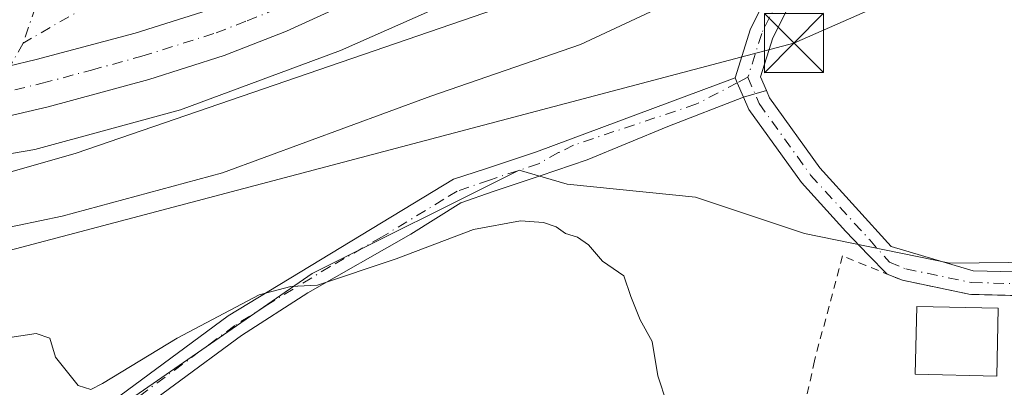
# Model space of a CAD drawing. Units: metres. Extents: x 618035 to 621497, y 4708614 to 4710986.
# Drawn here: x 619473 to 619598, y 4709457 to 4709504 of the extents above; entities that cross this region are included whole.
import ezdxf

# ---------------------------------------------------------------- set-up
doc = ezdxf.new("R2010")
doc.units = ezdxf.units.M
doc.header["$MEASUREMENT"] = 0
for name, pattern in [('DGN Style 2', [1.6480167562047852, 0.988810053722871, -0.6592067024819142]), ('DGN Style 3', [2.307223458686699, 1.648016756204785, -0.6592067024819142]), ('DGN Style 4', [2.6384748266838614, 1.318413404963828, -0.6592067024819142, 0.001648016756204785, -0.6592067024819142])]:
    doc.linetypes.add(name, pattern=pattern)
for name, color, linetype, lineweight in [('Alambrada', 7, 'DGN Style 2', 0), ('Camino eje', 30, 'DGN Style 4', 13), ('Carretera de calzada única Cxs', 7, 'Continuous', 13), ('Carretera de calzada única eje', 7, 'DGN Style 4', 0), ('Conducción de hidrocarburos lineal', 6, 'DGN Style 3', 0), ('Cultivos herbáceos CxS', 92, 'Continuous', 0), ('Curva de nivel normal', 30, 'Continuous', 0), ('Edificación Cxs', 1, 'Continuous', 13), ('Huerta CxS', 92, 'Continuous', 0), ('Núcleo urbano CxS', 7, 'Continuous', 0), ('Pista no pavimentada Cxs', 111, 'Continuous', 0), ('Pista no pavimentada eje', 91, 'DGN Style 4', 0), ('Tendido', 6, 'Continuous', 0), ('Torre de tendido puntual', 7, 'Continuous', 0)]:
    doc.layers.add(name, color=color, linetype=linetype, lineweight=lineweight)

# ---------------------------------------------------------------- blocks, each defined once
blk = doc.blocks.new('5TTEND')
at = {"layer": 'Conducción de hidrocarburos lineal', "color": 7, "linetype": 'Continuous', "lineweight": 0}
for p, q in [((-0.375, 0.3754), (0.375, -0.3746)), ((0.3720000000000001, 0.3784000000000001), (-0.3720000000000001, -0.3776))]:
    blk.add_line(p, q, dxfattribs=at)
at = {"layer": 'Conducción de hidrocarburos lineal', "color": 7, "linetype": 'Continuous', "lineweight": 0, "flags": 128}
blk.add_lwpolyline([(-0.375, -0.3746), (0.375, -0.3746), (0.375, 0.3754), (-0.375, 0.3754), (-0.3720000000000001, -0.3776)], dxfattribs=at)

msp = doc.modelspace()

# ---------------------------------------------------------------- linework, layer by layer
at = {"layer": 'Alambrada', "color": 7, "linetype": 'DGN Style 2', "lineweight": 0}
msp.add_polyline3d([(619637.4901000002, 4709470.300100001, 589.9024000000063), (619634.6001000004, 4709470.120100001, 589.6612000000023), (619625.6901000004, 4709469.5701, 589.2983999999997), (619605.9001000002, 4709468.890100001, 589.2194000000018), (619593.2801000001, 4709469.190099999, 589.7427000000025), (619584.6700999998, 4709470.9801, 588.3233999999939), (619580.0100999996, 4709472.860099999, 587.6143000000011), (619577.0701000001, 4709474.0601, 587.3141999999935), (619573.5301000001, 4709460.770099999, 586.3459000000003), (619570.3901000004, 4709446.2301, 588.7305000000051)], dxfattribs=at)
at = {"layer": 'Camino eje', "color": 30, "linetype": 'DGN Style 4', "lineweight": 13, "extrusion": (-0.05362910455970568, -0.1587737490139315, 0.9858574013356016), "elevation": -780378.9342709935, "flags": 128}
msp.add_lwpolyline([(-920183.577211056, 4594285.96542397), (-920183.5772110559, 4594281.059296431)], dxfattribs=at)
at = {"layer": 'Camino eje', "color": 30, "linetype": 'DGN Style 4', "lineweight": 13}
msp.add_polyline3d([(619565.1051000003, 4709496.676100001, 589.0007000000041), (619566.5336999996, 4709493.342300001, 588.2746000000043), (619573.0425000006, 4709484.293500001, 588.0213999999978), (619580.5201000003, 4709476.088099999, 587.8677000000025), (619583.0066999998, 4709473.269300001, 588.0629000000044), (619585.1067000004, 4709472.4213, 588.7054999999964), (619593.4518999998, 4709470.6863, 589.6524000000063), (619605.8920999998, 4709470.390699999, 589.5645999999979), (619609.8179000001, 4709470.5255, 589.2464999999938)], dxfattribs=at)
at = {"layer": 'Carretera de calzada única Cxs', "color": 7, "linetype": 'Continuous', "lineweight": 13}
for points in [[(619394.1001000004, 4709484.9001, 594.2143000000069), (619427.5100999996, 4709490.100099999, 595.6015999999945), (619444.7100999998, 4709492.9901, 595.9020000000019), (619457.0105, 4709495.115800001, 596.2618999999977), (619464.5000999998, 4709496.4101, 596.25), (619475.0374999996, 4709498.9287, 596.4658999999956), (619487.5800999999, 4709502.270099999, 596.7321999999986), (619496.8000999996, 4709505.190099999, 596.9817000000039), (619504.3000999996, 4709508.1501, 597.1646000000037), (619512.7600999996, 4709512.0601, 597.3659000000043), (619523.7100999998, 4709517.5601, 597.7090000000027), (619551.0100999996, 4709532.9301, 598.5935000000027), (619597.5491000004, 4709559.9027, 600.6524999999965), (619610.1551000001, 4709567.208699999, 601.4020000000019), (619617.8701, 4709571.6801, 602.0225000000064), (619668.4600999998, 4709601.090100001, 604.8613999999943), (619703.3000999996, 4709621.340100001, 605.6579000000056), (619718.3701, 4709630.300100001, 606.2131999999983), (619733.6001000004, 4709638.920100001, 606.6567000000068), (619746.5500999996, 4709646.5801, 607.0641999999935), (619777.7301000003, 4709663.550100001, 608.0414000000019)], [(619780.5000999998, 4709658.0801, 607.7878000000055), (619749.5701000001, 4709641.2501, 606.8944000000047), (619736.6700999998, 4709633.610099999, 606.600099999996), (619721.4401000004, 4709625.0001, 606.026199999993), (619706.4200999998, 4709616.0701, 605.5890000000073), (619671.5301000001, 4709595.790100001, 604.4176000000007), (619620.9600999998, 4709566.380100001, 601.7808999999979), (619554.0500999996, 4709527.600099999, 598.7155000000057), (619526.5800999999, 4709512.1501, 597.9002999999939), (619515.4200999998, 4709506.540100001, 597.5807999999961), (619506.7100999998, 4709502.5101, 597.511599999998), (619498.8501000004, 4709499.420100001, 597.0141000000004), (619489.3201000001, 4709496.4001, 596.8390000000073), (619476.5701000001, 4709492.940099999, 596.7033999999985), (619465.7100999998, 4709490.4001, 596.2868000000017), (619445.7500999998, 4709486.940099999, 595.7066000000051), (619428.4801000003, 4709484.0601, 595.0209999999934), (619395.2100999998, 4709478.860099999, 593.860400000005), (619381.8901000004, 4709476.0801, 593.325800000006), (619367.5701000001, 4709472.4301, 592.9253000000026), (619351.6901000004, 4709467.5001, 592.3421999999991), (619337.7500999998, 4709462.0001, 591.8831999999966), (619323.5701000001, 4709455.5101, 591.4168000000063)], [(619780.5000999998, 4709658.0801, 607.7878000000055), (619749.5701000001, 4709641.2501, 606.8944000000047), (619736.6700999998, 4709633.610099999, 606.600099999996), (619721.4401000004, 4709625.0001, 606.026199999993), (619706.4200999998, 4709616.0701, 605.5890000000073), (619671.5301000001, 4709595.790100001, 604.4176000000007), (619620.9600999998, 4709566.380100001, 601.7808999999979), (619554.0500999996, 4709527.600099999, 598.7155000000057), (619526.5800999999, 4709512.1501, 597.9002999999939), (619515.4200999998, 4709506.540100001, 597.5807999999961), (619506.7100999998, 4709502.5101, 597.511599999998), (619498.8501000004, 4709499.420100001, 597.0141000000004), (619489.3201000001, 4709496.4001, 596.8390000000073), (619476.5701000001, 4709492.940099999, 596.7033999999985), (619465.7100999998, 4709490.4001, 596.2868000000017), (619445.7500999998, 4709486.940099999, 595.7066000000051), (619428.4801000003, 4709484.0601, 595.0209999999934), (619395.2100999998, 4709478.860099999, 593.860400000005), (619381.8901000004, 4709476.0801, 593.325800000006), (619367.5701000001, 4709472.4301, 592.9253000000026), (619351.6901000004, 4709467.5001, 592.3421999999991), (619337.7500999998, 4709462.0001, 591.8831999999966), (619323.5701000001, 4709455.5101, 591.4168000000063)], [(619457.0105, 4709495.115800001, 596.2618999999977), (619464.5000999998, 4709496.4101, 596.25), (619475.0374999996, 4709498.9287, 596.4658999999956), (619487.5800999999, 4709502.270099999, 596.7321999999986), (619496.8000999996, 4709505.190099999, 596.9817000000039)], [(619457.0105, 4709495.115800001, 596.2618999999977), (619464.5000999998, 4709496.4101, 596.25), (619475.0374999996, 4709498.9287, 596.4658999999956), (619487.5800999999, 4709502.270099999, 596.7321999999986), (619496.8000999996, 4709505.190099999, 596.9817000000039)], [(619496.8000999996, 4709505.190099999, 596.9817000000039), (619487.5800999999, 4709502.270099999, 596.7321999999986), (619475.0374999996, 4709498.9287, 596.4658999999956), (619464.5000999998, 4709496.4101, 596.25)]]:
    msp.add_polyline3d(points, dxfattribs=at)
at = {"layer": 'Carretera de calzada única eje', "color": 7, "linetype": 'DGN Style 4', "lineweight": 0, "extrusion": (-0.006857213582082819, -0.01204838444753099, 0.9999039029097219), "elevation": -60393.35882267835, "flags": 128}
msp.add_lwpolyline([(619462.9417731345, 4709115.188080741), (619461.3074974732, 4709112.316872337)], dxfattribs=at)
at = {"layer": 'Carretera de calzada única eje', "color": 7, "linetype": 'DGN Style 4', "lineweight": 0}
for points in [[(619469.6967000002, 4709494.483700001, 596.4130000000005), (619475.8201000001, 4709495.920100001, 596.5639999999985), (619482.0701000001, 4709497.600099999, 596.7302999999956), (619488.4401000004, 4709499.340100001, 596.8785000000062), (619497.8201000001, 4709502.3101, 597.0994999999966), (619501.7600999996, 4709503.840100001, 597.2231000000029), (619505.5100999996, 4709505.3301, 597.3185999999987), (619509.8701, 4709507.340100001, 597.4015000000073), (619514.1001000004, 4709509.300100001, 597.5181000000011), (619519.5701000001, 4709512.050100001, 597.6490999999951), (619525.1401000004, 4709514.840100001, 597.8269), (619538.8701, 4709522.5801, 598.2194000000018), (619552.5301000001, 4709530.2601, 598.6785999999993), (619585.9801000003, 4709549.6501, 599.9903000000049), (619609.7100999998, 4709563.3957, 601.2286000000023)], [(619514.2851, 4709525.7531, 597.9012999999978), (619510.2537000002, 4709523.252499999, 597.9801000000007), (619495.8075000001, 4709513.886299999, 597.5188000000053), (619473.4181000004, 4709501.022100001, 596.4388999999937)]]:
    msp.add_polyline3d(points, dxfattribs=at)
at = {"layer": 'Cultivos herbáceos CxS', "color": 92, "linetype": 'Continuous', "lineweight": 0}
for points in [[(619338.1382999998, 4709457.322100001, 591.6238000000012), (619364.4927000003, 4709466.673699999, 592.431500000006), (619395.9477000004, 4709471.774499999, 593.2862000000023), (619444.4055000005, 4709476.875499999, 594.1092999999964), (619480.1111000003, 4709487.077299999, 595.8564999999944), (619534.5201000003, 4709505.7805, 595.3430999999982), (619573.6265000004, 4709527.884299999, 596.8145999999979), (619592.3296999997, 4709541.4867, 598.8251000000018), (619608.4823000003, 4709548.287699999, 598.9989999999962), (619625.4851000002, 4709557.6393, 601.2198000000062), (619644.1880999999, 4709558.489499999, 601.0216999999975), (619660.3406999996, 4709566.990900001, 602.244200000001), (619681.5944999997, 4709583.993899999, 604.165399999998), (619706.2484999998, 4709602.697100001, 604.829700000002), (619732.6029000003, 4709613.7489, 604.3410000000003), (619745.6486999998, 4709614.042099999, 602.4983999999968), (619729.7940999996, 4709604.1699, 602.6165999999939), (619803.8306999998, 4709501.547300001, 596.7029999999941)], [(619745.6486999998, 4709614.042099999, 602.4983999999968), (619732.6029000003, 4709613.7489, 604.3410000000003), (619706.2484999998, 4709602.697100001, 604.829700000002), (619681.5944999997, 4709583.993899999, 604.165399999998), (619660.3406999996, 4709566.990900001, 602.244200000001), (619644.1880999999, 4709558.489499999, 601.0216999999975), (619625.4851000002, 4709557.6393, 601.2198000000062), (619608.4823000003, 4709548.287699999, 598.9989999999962), (619592.3296999997, 4709541.4867, 598.8251000000018), (619573.6265000004, 4709527.884299999, 596.8145999999979), (619534.5201000003, 4709505.7805, 595.3430999999982), (619480.1111000003, 4709487.077299999, 595.8564999999944), (619444.4055000005, 4709476.875499999, 594.1092999999964), (619395.9477000004, 4709471.774499999, 593.2862000000023), (619364.4927000003, 4709466.673699999, 592.431500000006), (619338.1382999998, 4709457.322100001, 591.6238000000012)], [(619776.8916999997, 4709474.084100001, 594.027900000001), (619736.3441000005, 4709468.962099999, 592.0237000000052), (619704.7049000004, 4709479.202099999, 592.5800000000017), (619692.9763000002, 4709477.186100001, 592.346000000005), (619674.5714999996, 4709477.186100001, 592.0323000000062), (619653.7308999998, 4709476.374100001, 591.0754000000015), (619633.1611000003, 4709473.938300001, 589.771900000007), (619612.8619999997, 4709473.3969, 588.9284000000043), (619590.6681000004, 4709473.126300001, 588.2206000000006), (619572.2632999998, 4709476.9155, 586.939400000003), (619558.4600999998, 4709481.5167, 586.9965999999986), (619542.2207000004, 4709483.140500001, 586.8444000000018), (619536.1482999995, 4709484.9179, 587.4977999999974), (619509.9945, 4709471.8411, 586.3919000000024), (619480.8375000004, 4709451.655300001, 584.3818000000028)], [(619480.8375000004, 4709451.655300001, 584.3818000000028), (619509.9945, 4709471.8411, 586.3919000000024), (619536.1482999995, 4709484.9179, 587.4977999999974), (619542.2207000004, 4709483.140500001, 586.8444000000018), (619558.4600999998, 4709481.5167, 586.9965999999986), (619572.2632999998, 4709476.9155, 586.939400000003), (619590.6681000004, 4709473.126300001, 588.2206000000006), (619612.8619999997, 4709473.3969, 588.9284000000043), (619633.1611000003, 4709473.938300001, 589.771900000007), (619653.7308999998, 4709476.374100001, 591.0754000000015), (619674.5714999996, 4709477.186100001, 592.0323000000062), (619692.9763000002, 4709477.186100001, 592.346000000005), (619704.7049000004, 4709479.202099999, 592.5800000000017), (619736.3441000005, 4709468.962099999, 592.0237000000052)]]:
    msp.add_polyline3d(points, dxfattribs=at)
at = {"layer": 'Curva de nivel normal', "color": 30, "linetype": 'Continuous', "lineweight": 0, "flags": 128}
for points, elevation in [([(619397.3600000005, 4709490.9101), (619404.0300000003, 4709490.290100001), (619420.75, 4709491.630100001), (619429.7800000003, 4709491.9001), (619431.1399999997, 4709491.3301), (619430.4600000001, 4709488.950099999), (619431.0499999998, 4709485.770099999), (619433.6900000004, 4709482.880100001), (619437.6900000004, 4709481.6601), (619445.5899999999, 4709482.220100001), (619457.9000000004, 4709484.610099999), (619474.8899999997, 4709487.540100001), (619493.3099999996, 4709492.5601), (619513.5800000001, 4709500.090100001), (619534.6399999997, 4709509.4301), (619553.8799999999, 4709518.6501), (619569.8799999999, 4709526.120100001), (619587.0700000003, 4709534.720100001), (619596.7699999996, 4709538.360099999), (619599.9000000004, 4709538.440099999)], 595), ([(619433.4600000001, 4709457.090100001), (619443.1600000003, 4709464.620100001), (619449.1200000001, 4709468.800100001), (619454.0999999996, 4709471.390100001), (619456.2800000003, 4709473.600099999), (619461.3600000005, 4709475.5701), (619478.3600000005, 4709479.0801), (619498.6500000004, 4709484.590100001), (619525.0099999999, 4709494.3101), (619543.9400000004, 4709500.850099999), (619564.1900000004, 4709510.3101), (619580.9800000006, 4709518.440099999), (619587.1100000005, 4709521.5601), (619589.1399999997, 4709521.7601), (619587.4500000002, 4709518.530099999), (619587.4500000002, 4709515.8301), (619591.0800000001, 4709514.0101), (619594.9400000004, 4709512.5601), (619598.5499999998, 4709512.7601)], 590), ([(619471.1799999997, 4709463.6601), (619475.04, 4709464.2601), (619476.7800000003, 4709463.6601), (619477.5199999996, 4709461.2501), (619480.3600000005, 4709457.640100001), (619481.9600000001, 4709457.130100001), (619483.4500000002, 4709457.890100001), (619492.8899999997, 4709463.6601), (619503.29, 4709469.140100001), (619507.2999999998, 4709470.210100001), (619510.6600000003, 4709470.360099999), (619520.5999999996, 4709473.6801), (619530.4000000004, 4709477.4001), (619536.3499999996, 4709478.4901), (619539.2599999999, 4709478.290100001), (619540.8700000001, 4709477.7501), (619542.0099999999, 4709476.890100001), (619543.5599999996, 4709476.440099999), (619544.9199999999, 4709475.470100001), (619546.7000000002, 4709473.4001), (619549.3899999997, 4709471.540100001), (619550.2999999998, 4709468.920100001), (619551.4900000002, 4709465.970100001), (619552.9900000002, 4709463.220100001), (619553.7300000006, 4709458.890100001), (619554.8499999996, 4709455.4101)], 585)]:
    msp.add_lwpolyline(points, dxfattribs=dict(at, elevation=elevation))
at = {"layer": 'Edificación Cxs', "color": 1, "linetype": 'Continuous', "lineweight": 13}
msp.add_polyline3d([(619596.7901, 4709467.4301, 589.3585000000021), (619596.6001000004, 4709458.850099999, 590.2458000000044), (619586.2801000001, 4709459.0801, 589.2286000000023), (619586.4801000003, 4709467.6601, 588.5473999999958), (619596.7901, 4709467.4301, 589.3585000000021)], dxfattribs=at)
msp.add_3dface([(619596.7901, 4709467.4301, 590.2458000000044), (619596.6001000004, 4709458.850099999, 590.2458000000044), (619586.2801000001, 4709459.0801, 590.2458000000044), (619586.4801000003, 4709467.6601, 590.2458000000044)], dxfattribs=at)
at = {"layer": 'Huerta CxS', "color": 92, "linetype": 'Continuous', "lineweight": 0}
for points in [[(619480.8375000004, 4709451.655300001, 584.3818000000028), (619509.9945, 4709471.8411, 586.3919000000024), (619536.1482999995, 4709484.9179, 587.4977999999974), (619542.2207000004, 4709483.140500001, 586.8444000000018), (619558.4600999998, 4709481.5167, 586.9965999999986), (619572.2632999998, 4709476.9155, 586.939400000003), (619590.6681000004, 4709473.126300001, 588.2206000000006), (619612.8619999997, 4709473.3969, 588.9284000000043), (619633.1611000003, 4709473.938300001, 589.771900000007), (619653.7308999998, 4709476.374100001, 591.0754000000015), (619674.5714999996, 4709477.186100001, 592.0323000000062), (619692.9763000002, 4709477.186100001, 592.346000000005), (619704.7049000004, 4709479.202099999, 592.5800000000017), (619736.3441000005, 4709468.962099999, 592.0237000000052), (619707.4461000003, 4709461.5591, 590.3849999999948), (619678.2801000001, 4709447.780099999, 589.335500000001)], [(619480.8375000004, 4709451.655300001, 584.3818000000028), (619509.9945, 4709471.8411, 586.3919000000024), (619536.1482999995, 4709484.9179, 587.4977999999974), (619542.2207000004, 4709483.140500001, 586.8444000000018), (619558.4600999998, 4709481.5167, 586.9965999999986), (619572.2632999998, 4709476.9155, 586.939400000003), (619590.6681000004, 4709473.126300001, 588.2206000000006), (619612.8619999997, 4709473.3969, 588.9284000000043), (619633.1611000003, 4709473.938300001, 589.771900000007), (619653.7308999998, 4709476.374100001, 591.0754000000015), (619674.5714999996, 4709477.186100001, 592.0323000000062), (619692.9763000002, 4709477.186100001, 592.346000000005), (619704.7049000004, 4709479.202099999, 592.5800000000017), (619736.3441000005, 4709468.962099999, 592.0237000000052)]]:
    msp.add_polyline3d(points, dxfattribs=at)
at = {"layer": 'Núcleo urbano CxS', "color": 7, "linetype": 'Continuous', "lineweight": 0}
for points in [[(619816.8284999998, 4709658.363500001, 607.3638999999966), (619745.6486999998, 4709614.042099999, 602.4983999999968), (619732.6029000003, 4709613.7489, 604.3410000000003), (619706.2484999998, 4709602.697100001, 604.829700000002), (619681.5944999997, 4709583.993899999, 604.165399999998), (619660.3406999996, 4709566.990900001, 602.244200000001), (619644.1880999999, 4709558.489499999, 601.0216999999975), (619625.4851000002, 4709557.6393, 601.2198000000062), (619608.4823000003, 4709548.287699999, 598.9989999999962), (619592.3296999997, 4709541.4867, 598.8251000000018), (619573.6265000004, 4709527.884299999, 596.8145999999979), (619534.5201000003, 4709505.7805, 595.3430999999982), (619480.1111000003, 4709487.077299999, 595.8564999999944), (619444.4055000005, 4709476.875499999, 594.1092999999964), (619395.9477000004, 4709471.774499999, 593.2862000000023), (619364.4927000003, 4709466.673699999, 592.431500000006), (619338.1382999998, 4709457.322100001, 591.6238000000012)], [(619745.6486999998, 4709614.042099999, 602.4983999999968), (619732.6029000003, 4709613.7489, 604.3410000000003), (619706.2484999998, 4709602.697100001, 604.829700000002), (619681.5944999997, 4709583.993899999, 604.165399999998), (619660.3406999996, 4709566.990900001, 602.244200000001), (619644.1880999999, 4709558.489499999, 601.0216999999975), (619625.4851000002, 4709557.6393, 601.2198000000062), (619608.4823000003, 4709548.287699999, 598.9989999999962), (619592.3296999997, 4709541.4867, 598.8251000000018), (619573.6265000004, 4709527.884299999, 596.8145999999979), (619534.5201000003, 4709505.7805, 595.3430999999982), (619480.1111000003, 4709487.077299999, 595.8564999999944), (619444.4055000005, 4709476.875499999, 594.1092999999964), (619395.9477000004, 4709471.774499999, 593.2862000000023), (619364.4927000003, 4709466.673699999, 592.431500000006), (619338.1382999998, 4709457.322100001, 591.6238000000012)]]:
    msp.add_polyline3d(points, dxfattribs=at)
at = {"layer": 'Pista no pavimentada Cxs', "color": 111, "linetype": 'Continuous', "lineweight": 0, "extrusion": (0.9191859055110461, 0.3938230147759244, 0.0008391320757804562), "elevation": 2424202.685018561, "flags": 128}
msp.add_lwpolyline([(4084905.962629385, -1445.570840136306), (4084905.294410951, -1445.62284015461), (4084903.310502067, -1445.87014024168)], dxfattribs=at)
msp.add_lwpolyline([(4084905.962629385, -1445.570840136306), (4084905.294410951, -1445.62284015461), (4084903.310502067, -1445.87014024168)], dxfattribs=at)
at = {"layer": 'Pista no pavimentada Cxs', "color": 111, "linetype": 'Continuous', "lineweight": 0, "extrusion": (-0.1715574540409695, -0.05129171773649308, 0.9838379946183319), "elevation": -347270.1146458, "flags": 128}
msp.add_lwpolyline([(-4334672.531946184, 1911341.164244863), (-4334672.531946184, 1911338.094897799)], dxfattribs=at)
msp.add_lwpolyline([(-4334672.531946184, 1911341.164244863), (-4334672.531946184, 1911338.094897799)], dxfattribs=at)
at = {"layer": 'Pista no pavimentada Cxs', "color": 111, "linetype": 'Continuous', "lineweight": 0}
for points in [[(619563.5075000003, 4709496.595699999, 588.6558999999979), (619565.4561000001, 4709502.7961, 589.2281999999977), (619569.1029000003, 4709510.0899, 590.4226000000053), (619573.4145000001, 4709514.5799, 591.2617000000029), (619588.1701999997, 4709523.0601, 591.991399999999), (619600.2801000001, 4709531.890100001, 593.0978000000032), (619604.6700999998, 4709534.700099999, 593.5335999999952), (619611.0000999998, 4709538.050100001, 593.8301000000065), (619646.1601999998, 4709553.040100001, 598.3601999999955), (619648.6401000004, 4709554.4001, 598.8993999999948), (619652.6201, 4709557.1501, 599.5720000000001), (619657.6401000004, 4709561.210100001, 600.8717999999935), (619668.2801999999, 4709569.7601, 602.0222999999969), (619706.6301999995, 4709599.590100001, 604.0981000000029), (619724.3101000005, 4709611.2401, 604.7755000000034), (619741.4201999997, 4709621.5801, 605.0776999999945), (619789.0602000002, 4709647.7501, 605.9844000000012)], [(619600.5160999997, 4709528.353700001, 591.6975999999995), (619589.8000999996, 4709520.540100001, 591.0368000000017), (619585.4401000004, 4709517.790100001, 590.515400000004), (619575.3076999999, 4709512.264699999, 590.007500000007), (619571.5845999997, 4709508.344699999, 589.5504999999976), (619568.2462999999, 4709501.668500001, 589.6190999999963), (619566.7024999997, 4709496.756300001, 589.3579000000027), (619567.4453999996, 4709495.023, 588.9061999999976), (619564.5522999996, 4709494.158, 588.3565999999992), (619563.7707000002, 4709495.9815, 588.6039000000019), (619563.5075000003, 4709496.595699999, 588.6558999999979), (619565.4561000001, 4709502.7961, 589.2281999999977), (619569.1029000003, 4709510.0899, 590.4226000000053), (619573.4145000001, 4709514.5799, 591.2617000000029), (619588.1701999997, 4709523.0601, 591.991399999999), (619600.2801000001, 4709531.890100001, 593.0978000000032)], [(619600.5160999997, 4709528.353700001, 591.6975999999995), (619589.8000999996, 4709520.540100001, 591.0368000000017), (619585.4401000004, 4709517.790100001, 590.515400000004), (619575.3076999999, 4709512.264699999, 590.007500000007), (619571.5845999997, 4709508.344699999, 589.5504999999976), (619568.2462999999, 4709501.668500001, 589.6190999999963), (619566.7024999997, 4709496.756300001, 589.3579000000027), (619567.4453999996, 4709495.023, 588.9061999999976)], [(619473.8701, 4709447.670100001, 584.670299999998), (619499.3400999998, 4709466.4801, 589.3570000000036), (619527.8421, 4709483.7797, 587.6891000000032), (619531.9254999999, 4709485.080700001, 587.5987000000023), (619538.3503000002, 4709487.222300001, 587.3012000000017), (619563.5075000003, 4709496.595699999, 588.6558999999979), (619563.7707000002, 4709495.9815, 588.6039000000019), (619564.5522999996, 4709494.158, 588.3565999999992), (619554.9940999999, 4709490.436600001, 588.2612999999983), (619544.7630000003, 4709486.243799999, 587.3215000000055), (619538.8371000001, 4709484.222300001, 586.9869000000035), (619532.8794999998, 4709482.236300001, 586.7148000000016), (619528.7827000003, 4709480.7961, 587.0078999999969), (619522.4600999998, 4709476.800100001, 587.0178000000016), (619509.4301000005, 4709469.370100001, 586.085500000001), (619501.0201000003, 4709463.9901, 587.6070000000036), (619475.6101000002, 4709445.2301, 583.6288000000059)], [(619473.8701, 4709447.670100001, 584.670299999998), (619499.3400999998, 4709466.4801, 589.3570000000036), (619527.8421, 4709483.7797, 587.6891000000032), (619531.9254999999, 4709485.080700001, 587.5987000000023), (619538.3503000002, 4709487.222300001, 587.3012000000017), (619563.5075000003, 4709496.595699999, 588.6558999999979)], [(619605.9001000002, 4709468.890100001, 589.2194000000018), (619593.2801000001, 4709469.190099999, 589.7427000000025), (619584.6700999998, 4709470.9801, 588.3233999999939), (619582.7304999996, 4709471.762499999, 587.7461000000039), (619580.3095000006, 4709474.180600001, 587.7192000000068), (619577.4779000003, 4709477.149300001, 587.3343000000023), (619571.8737000005, 4709483.3497, 587.8653000000049), (619565.2198999999, 4709492.600099999, 588.0351999999984), (619564.5522999996, 4709494.158, 588.3565999999992), (619567.4453999996, 4709495.023, 588.9061999999976), (619567.8476999998, 4709494.0845, 588.6779999999999), (619574.2112999996, 4709485.237299999, 588.4229999999952), (619583.2462999999, 4709475.2411, 588.3588000000018), (619593.6239, 4709472.182700001, 589.5573000000004), (619605.8841000004, 4709471.8913, 589.9088000000047)], [(619567.4453999996, 4709495.023, 588.9061999999976), (619567.8476999998, 4709494.0845, 588.6779999999999), (619574.2112999996, 4709485.237299999, 588.4229999999952), (619583.2462999999, 4709475.2411, 588.3588000000018), (619593.6239, 4709472.182700001, 589.5573000000004), (619605.8841000004, 4709471.8913, 589.9088000000047), (619608.1167000001, 4709471.968, 590.0877000000038)], [(619564.5521999998, 4709494.158, 588.3565999999992), (619554.9940999999, 4709490.436600001, 588.2612999999983), (619544.7630000003, 4709486.243799999, 587.3215000000055), (619538.8371000001, 4709484.222300001, 586.9869000000035), (619532.8794999998, 4709482.236300001, 586.7148000000016), (619528.7827000003, 4709480.7961, 587.0078999999969), (619522.4600999998, 4709476.800100001, 587.0178000000016), (619509.4301000005, 4709469.370100001, 586.085500000001), (619501.0201000003, 4709463.9901, 587.6070000000036), (619475.6101000002, 4709445.2301, 583.6288000000059), (619461.6801000005, 4709435.7301, 583.9587999999932), (619446.9600999998, 4709422.700099999, 582.838499999998), (619442.1700999998, 4709419.030099999, 583.5476000000053), (619441.4694999997, 4709418.491900001, 583.6625000000058)], [(619582.7304999996, 4709471.762599999, 587.7461000000039), (619580.3095000006, 4709474.180600001, 587.7192000000068), (619577.4779000003, 4709477.149300001, 587.3343000000023), (619571.8737000005, 4709483.3497, 587.8653000000049), (619565.2198999999, 4709492.600099999, 588.0351999999984), (619564.5521999998, 4709494.158, 588.3565999999992)], [(619615.9391000001, 4709469.234999999, 588.4893000000011), (619605.9001000002, 4709468.890100001, 589.2194000000018), (619593.2801000001, 4709469.190099999, 589.7427000000025), (619584.6700999998, 4709470.9801, 588.3233999999939), (619582.7304999996, 4709471.762599999, 587.7461000000039)]]:
    msp.add_polyline3d(points, dxfattribs=at)
at = {"layer": 'Pista no pavimentada eje', "color": 91, "linetype": 'DGN Style 4', "lineweight": 0}
for points in [[(619601.0950999996, 4709530.630100001, 592.4750000000058), (619588.9851000002, 4709521.800100001, 591.4657000000007), (619586.8051000005, 4709520.425100001, 591.3362999999954), (619579.7659, 4709516.398700001, 591.0681999999942), (619574.3596999999, 4709513.424500001, 590.5877000000038), (619570.3437000001, 4709509.217300001, 589.9293999999937), (619566.8513000002, 4709502.2323, 589.2658999999985), (619565.1051000003, 4709496.676100001, 589.0007000000041)], [(619565.1051000003, 4709496.676100001, 589.0007000000041), (619563.7707000002, 4709495.9815, 588.6039000000019), (619558.5406999999, 4709493.259500001, 588.3392000000022), (619543.0625, 4709488.100299999, 587.491399999999), (619541.1649000002, 4709487.1447, 587.2912000000069), (619538.5937000001, 4709485.722300001, 587.1447999999946), (619532.4024999999, 4709483.658500001, 587.1166999999987), (619528.3148999996, 4709482.279100001, 587.2167000000045), (619526.6401000004, 4709481.235099999, 587.3453000000009), (619518.7701000003, 4709476.4375, 587.3512999999948), (619512.2550999997, 4709472.7225, 586.7116999999998), (619504.3850999996, 4709467.925100001, 588.150999999998), (619500.1801000005, 4709465.235099999, 588.4878999999928), (619487.4451000001, 4709455.8301, 584.3959000000032), (619474.7401000002, 4709446.450099999, 584.1276999999973), (619460.7600999996, 4709436.915100001, 584.8381999999983), (619446.0151000004, 4709423.8651, 583.6257000000041), (619443.6201, 4709422.030099999, 584.2437000000064), (619440.8601000002, 4709419.9101, 584.5047999999952), (619438.5976999998, 4709418.208699999, 585.0458999999975)]]:
    msp.add_polyline3d(points, dxfattribs=at)
at = {"layer": 'Tendido', "color": 6, "linetype": 'Continuous', "lineweight": 0}
msp.add_polyline3d([(618258.0120000001, 4708617.258099999, 568.3316000000051), (618274.8700000001, 4708707.52, 565.9189999999944), (618306.5800000001, 4708878.26, 552.1622000000061), (618437.7999999998, 4708969.16, 550.6861999999965), (618575.4600000001, 4709065.800000001, 557.7978000000003), (618754.4572000002, 4709165.779800001, 564.587400000004), (618865.9792999999, 4709224.7555, 592.7532000000066), (619009.7599999999, 4709271.480000001, 592.1674999999959), (619100.0568000004, 4709306.702600001, 600.267200000002), (619135.4227, 4709322.783199999, 598.6303000000044), (619177.4254000002, 4709343.354599999, 594.2090000000027), (619242.8437000001, 4709374.972300001, 587.6551000000036), (619325.0631999997, 4709412.874, 584.7774999999965), (619437.5899999999, 4709465.75, 592.474000000002), (619570.9400000004, 4709501.02, 590.730899999995), (619688.5899999999, 4709552.76, 600.3653000000049), (619765.1984000001, 4709557.865900001, 598.6288999999961)], dxfattribs=at)

# ---------------------------------------------------------------- block references
at = {"layer": 'Torre de tendido puntual', "color": 7, "linetype": 'Continuous', "lineweight": 0, "xscale": 10, "yscale": 10, "zscale": 10}
msp.add_blockref('5TTEND', (619570.9400000004, 4709501.02, 590.730899999995), dxfattribs=at)

doc.saveas('drawing.dxf')
